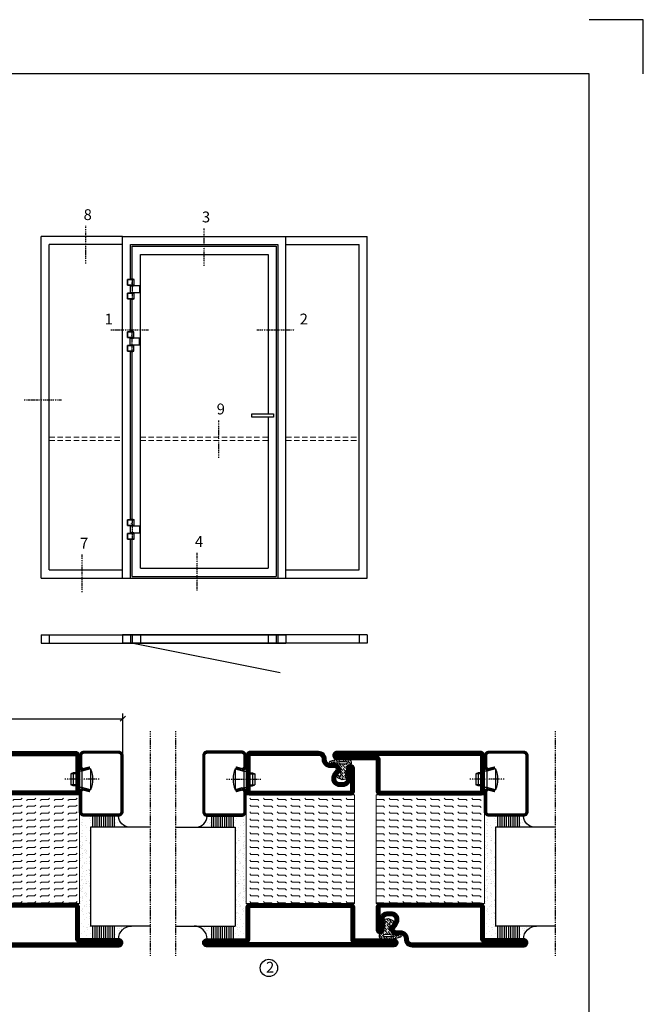
# Model space of a CAD drawing. Extents: x 0 to 1050, y 0 to 742.
# Drawn here: x 762 to 1050, y 288 to 742 of the extents above; entities that cross this region are included whole.
import ezdxf

# ---------------------------------------------------------------- set-up
doc = ezdxf.new("R2010")
doc.units = 0
for name, pattern in [('DASHDOT', [1, 0.5, -0.25, 0, -0.25]), ('HIDDEN', [0.375, 0.25, -0.125]), ('STRICHPUNKT', [8.5, 4, -2, 0.5, -2])]:
    doc.linetypes.add(name, pattern=pattern)
doc.layers.get('0').update_dxf_attribs({"linetype": 'CONTINUOUS'})
doc.layers.get('DEFPOINTS').update_dxf_attribs({"linetype": 'CONTINUOUS'})
for name, color, linetype in [('1', 7, 'CONTINUOUS'), ('37', 7, 'CONTINUOUS'), ('49', 7, 'CONTINUOUS'), ('56', 7, 'CONTINUOUS'), ('57', 7, 'CONTINUOUS'), ('63', 7, 'CONTINUOUS'), ('64', 7, 'CONTINUOUS'), ('67', 7, 'CONTINUOUS'), ('68', 7, 'CONTINUOUS'), ('69', 7, 'CONTINUOUS'), ('70', 7, 'CONTINUOUS'), ('71', 7, 'CONTINUOUS'), ('72', 7, 'CONTINUOUS'), ('73', 7, 'CONTINUOUS'), ('74', 7, 'CONTINUOUS'), ('CENTRUM', 3, 'DASHDOT'), ('FRAME050', 6, 'CONTINUOUS'), ('GLAS_MED_FOGNING', 2, 'CONTINUOUS'), ('ISOLATION', 2, 'CONTINUOUS'), ('ISOLATOR', 2, 'CONTINUOUS'), ('Måttlinje_produkt', 131, 'CONTINUOUS'), ('SPKONTUR', 7, 'CONTINUOUS'), ('STALPROFIL', 1, 'CONTINUOUS')]:
    doc.layers.add(name, color=color, linetype=linetype)
doc.styles.add('ROMANS', font='romans', dxfattribs={"width": 0.8})
doc.dimstyles.new('ROMANS', dxfattribs={"dimscale": 1.2, "dimtxt": 3.5, "dimasz": 2, "dimexe": 2, "dimexo": 1, "dimgap": 2, "dimtad": 1, "dimdsep": 46, "dimtxsty": 'ROMANS', "dimblk1": 'OBLIQUE', "dimblk2": 'OBLIQUE', "dimsah": 1, "dimcen": 2.5, "dimclrd": 2, "dimclre": 2, "dimclrt": 6, "dimadec": 0, "dimazin": 0, "dimtfac": 1, "dimtmove": 2, "dimatfit": 3, "dimfxl": 1, "dimtolj": 1, "dimarcsym": 0})

# ---------------------------------------------------------------- blocks, each defined once
blk = doc.blocks.new('_Oblique')
at = {"color": 0, "linetype": 'ByBlock', "lineweight": -2}
blk.add_line((-0.5, -0.5), (0.5, 0.5), dxfattribs=at)
blk = doc.blocks.new('*D23')
at = {"layer": 'DEFPOINTS', "color": 0, "transparency": 16777216}
for p in [(810, 420.15), (660, 397.7), (810, 397.7)]:
    blk.add_point(p, dxfattribs=at)
at = {"layer": 'GLAS_MED_FOGNING', "color": 2, "lineweight": -2, "transparency": 16777216}
for p, q in [((660, 398.9), (660, 422.55)), ((810, 398.9), (810, 422.55)), ((660, 420.15), (810, 420.15))]:
    blk.add_line(p, q, dxfattribs=at)
at = {"layer": 'GLAS_MED_FOGNING', "color": 2, "lineweight": -2, "transparency": 16777216, "xscale": 2.4, "yscale": 2.4, "zscale": 2.4, "rotation": 180}
blk.add_blockref('_Oblique', (660, 420.15), dxfattribs=at)
at = {"layer": 'GLAS_MED_FOGNING', "color": 2, "lineweight": -2, "transparency": 16777216, "xscale": 2.4, "yscale": 2.4, "zscale": 2.4}
blk.add_blockref('_Oblique', (810, 420.15), dxfattribs=at)
at = {"layer": 'GLAS_MED_FOGNING', "color": 6, "transparency": 16777216, "insert": (735, 424.65), "char_height": 4.2, "attachment_point": 5, "style": 'ROMANS'}
blk.add_mtext('\\A1;150', dxfattribs=at)
blk = doc.blocks.new('5010')
at = {"layer": 'SPKONTUR'}
blk.add_lwpolyline([(-8.4, 11.9), (-8.4, 11.89), (-8.4, 11.9, -0.414214), (-5.9, 14.4), (-3.8, 14.4, 0.414214), (-2, 16.2), (-2, 16.4, -0.414214), (1.6, 20), (33.2, 20, -0.414214), (35, 18.2), (35, 1.8, -0.414214), (33.2, 0), (-13.2, 0, -0.414214), (-15, 1.8), (-15, 12.1, -0.414214), (-13.2, 13.9), (-13.2, 13.9, -0.414214), (-11.4, 12.1), (-11.4, 7.4, 0.414214), (-9.6, 5.6), (-8.2, 5.6, 0.414214), (-6.4, 7.4, 0.198912), (-7.28, 9.52), (-7.52, 9.76, -0.198912), (-8.4, 11.89)], format="xyb", dxfattribs=at)
blk.add_lwpolyline([(-6.65, 11.89), (-6.65, 11.9, -0.414214), (-5.9, 12.65), (-3.8, 12.65, 0.414214), (-0.25, 16.2), (-0.25, 16.4, -0.414214), (1.6, 18.25), (33.2, 18.25, -0.414214), (33.25, 18.2), (33.25, 1.8, -0.414214), (33.2, 1.75), (-13.2, 1.75, -0.414214), (-13.25, 1.8), (-13.25, 12.1, -0.413618), (-13.2, 12.15, -0.41358), (-13.15, 12.1), (-13.15, 7.4, 0.414214), (-9.6, 3.85), (-8.2, 3.85, 0.414214), (-4.65, 7.4, 0.198912), (-6.04, 10.76), (-6.28, 11, -0.198912)], format="xyb", close=True, dxfattribs=at)
at = {"layer": 'STALPROFIL', "const_width": 1.75}
blk.add_lwpolyline([(-7.52, 11.89), (-7.52, 11.9, -0.414214), (-5.9, 13.53), (-3.8, 13.53, 0.414214), (-1.13, 16.2), (-1.13, 16.4, -0.414214), (1.6, 19.12), (33.2, 19.12, -0.414214), (34.12, 18.2), (34.12, 1.8, -0.414214), (33.2, 0.88), (-13.2, 0.88, -0.414214), (-14.12, 1.8), (-14.12, 12.1, -0.414214), (-13.2, 13.02, -0.414214), (-12.28, 12.1), (-12.28, 7.4, 0.414214), (-9.6, 4.73), (-8.2, 4.73, 0.414214), (-5.52, 7.4, 0.198912), (-6.66, 10.14), (-6.9, 10.38, -0.198912)], format="xyb", close=True, dxfattribs=at)
blk = doc.blocks.new('SP40035')
at = {"layer": 'GLAS_MED_FOGNING', "lineweight": 0}
h = blk.add_hatch(dxfattribs=at)
h.set_pattern_fill('ANSI36', color=256, scale=0.25, angle=5, style=0)
h.set_pattern_definition([(50, (1250, -935), (0.2848244, 1.57429627), [1.984375, -0.396875, 0, -0.396875])])
h.paths.add_polyline_path([(6.28, 11.93, -0.354119), (6.48, 12.26), (6.63, 12.32, -0.206482), (7.71, 13.98, -0.042559), (8.12, 14.28, 0.7927), (8, 14.65), (6.9, 14.56, 0.177741), (6.78, 14.5), (6.71, 14.43, -0.198912), (6, 14.14), (4.43, 14.14, -0.155409), (3.85, 14.32, 0.0327), (3.54, 14.52, -0.977099), (3.45, 15.32, -0.132977), (10.82, 14.45, 0.048391), (10.91, 14.4), (11.2, 14.4, 0.020293), (11.35, 14.41, 0.593297), (11.43, 15.37, 0.066094), (6.59, 16.4), (3.67, 16.4, 0.01672), (2.43, 16.26, 0.695311), (1.97, 13.89, -0.169939), (3.05, 13.4, -0.085808), (3.42, 12.96), (3.44, 12.83, -0.105307), (3.6, 12.1), (3.6, 11.85), (4.21, 8.01, -0.463822), (4.11, 7.89), (3.86, 8.02, 0.250947), (3.6, 7.77), (3.6, 7.54, 0.062275), (3.64, 7.45), (5.74, 7.16, 0.129372), (5.89, 7.19), (7.85, 8.08, 0.605976), (7.76, 9.28), (6.8, 8.41, -0.440011), (6.44, 8.66), (6.29, 9.75, -0.305731), (6.38, 9.95), (6.43, 9.98, 0.305731), (6.53, 10.18)])
at = {"layer": 'ISOLATION', "flags": 128}
blk.add_lwpolyline([(2.43, 16.26, -0.122178), (11.43, 15.37, -1), (10.82, 14.45, 0.13322), (3.44, 15.32, 0.960853), (3.54, 14.52, -0.0327), (3.85, 14.32, 0.155409), (4.43, 14.14), (6, 14.14, 0.198912), (6.71, 14.43), (6.78, 14.5, -0.177741), (6.9, 14.56), (8, 14.65, -0.7927), (8.12, 14.28, 0.196607), (6.77, 12.46, -0.247298), (6.64, 12.32), (6.48, 12.26, 0.354119), (6.28, 11.93), (6.53, 10.18, -0.305731), (6.43, 9.98), (6.38, 9.95, 0.305731), (6.29, 9.75), (6.44, 8.66, 0.440011), (6.8, 8.41), (7.76, 9.28, -0.605976), (7.85, 8.08), (5.85, 7.18, -0.094896), (5.74, 7.16), (3.64, 7.45, -0.501378), (3.86, 8.02), (4.11, 7.89, 0.453318), (4.21, 8.01), (3.42, 12.96, 0.212342), (2.3, 13.75, -0.806331)], format="xyb", close=True, dxfattribs=at)
blk = doc.blocks.new('5022')
at = {"layer": 'SPKONTUR', "flags": 128}
blk.add_lwpolyline([(-15, -1.8), (-15, -16.4), (-33.2, -16.4, 0.414214), (-35, -18.2), (-35, -18.2, 0.414214), (-33.2, -20), (53.2, -20, 0.414214), (55, -18.2), (55, -18.2, 0.414214), (53.2, -16.4), (35, -16.4), (35, -1.8, 0.414214), (33.2, 0), (-13.2, 0, 0.414214)], format="xyb", close=True, dxfattribs=at)
at = {"layer": 'SPKONTUR'}
for points in [[(10, -18.25), (53.2, -18.25, 0.413617), (53.25, -18.2, 0.413581), (53.2, -18.15), (35, -18.15, -0.414214), (33.25, -16.4), (33.25, -1.8, 0.414214), (33.2, -1.75), (10, -1.75), (-13.2, -1.75, 0.414214), (-13.25, -1.8), (-13.25, -16.4, -0.414214), (-15, -18.15), (-33.2, -18.15, 0.413629), (-33.25, -18.2, 0.413569), (-33.2, -18.25)], [(53.2, -18.25), (53.2, -18.25, 0.413617), (53.25, -18.2, 0.413581), (53.2, -18.15), (35, -18.15, -0.414214), (33.25, -16.4), (33.25, -1.8, 0.414214), (33.2, -1.75), (33.2, -1.75), (-13.2, -1.75, 0.414214), (-13.25, -1.8), (-13.25, -16.4, -0.414214), (-15, -18.15), (-33.2, -18.15, 0.413629), (-33.25, -18.2, 0.413569), (-33.2, -18.25)]]:
    blk.add_lwpolyline(points, format="xyb", close=True, dxfattribs=at)
at = {"layer": 'STALPROFIL', "const_width": 1.75, "flags": 128}
blk.add_lwpolyline([(53.2, -17.28), (35, -17.28, -0.414214), (34.12, -16.4), (34.12, -1.8, 0.414214), (33.2, -0.88), (33.2, -0.88), (-13.2, -0.88, 0.414214), (-14.12, -1.8), (-14.12, -16.4, -0.414214), (-15, -17.28), (-33.2, -17.28, 0.414214), (-34.12, -18.2, 0.414214), (-33.2, -19.12), (53.2, -19.12, 0.414214), (54.12, -18.2, 0.414214)], format="xyb", close=True, dxfattribs=at)
blk.add_lwpolyline([(53.2, -19.12), (53.2, -19.12)], dxfattribs=at)
blk = doc.blocks.new('*U283')
at = {"layer": 'ISOLATOR', "lineweight": 0}
h = blk.add_hatch(dxfattribs=at)
h.set_pattern_fill('FLEX', color=256, scale=0.5, style=0)
h.set_pattern_definition([(0, (220, -995.0312), (0, 3.175), [3.175, -3.175]), (45, (223.175, -995.0312), (2e-16, 3.175), [0.79375, -2.902628, 0.79375, -4.490128])])
h.paths.add_polyline_path([(-25, -20), (-25, -70), (25, -70), (25, -20)])
blk.add_lwpolyline([(-25, -70), (25, -70), (25, -20), (-25, -20)], close=True, dxfattribs=at)
at = {"lineweight": 0}
for name, p in [('5010', (-10, -20)), ('SP40035', (-25, -20)), ('5022', (-10, -70))]:
    blk.add_blockref(name, p, dxfattribs=at)
blk = doc.blocks.new('*X58')
at = {"color": 0}
for p, q in [((-54.91, 29.43), (-54.91, 29.43)), ((-54.35, 29.09), (-54.35, 29.09)), ((-53.67, 29.92), (-53.67, 29.92)), ((-51.87, 27.5), (-51.87, 27.5)), ((-51.63, 29.45), (-51.63, 29.45)), ((-51.01, 29.96), (-51.01, 29.96)), ((-50.85, 28.14), (-50.85, 28.14)), ((-50.59, 29.59), (-50.59, 29.59)), ((-49.52, 29.98), (-49.52, 29.98)), ((-49.27, 28.36), (-49.27, 28.36)), ((-48.97, 29.8), (-48.97, 29.8)), ((-48.68, 29.44), (-48.68, 29.44)), ((-45.73, 28.12), (-45.73, 28.12)), ((-45.64, 27.51), (-45.64, 27.51)), ((-43.29, 29.99), (-43.29, 29.99)), ((-42.45, 29.46), (-42.45, 29.46)), ((-41.27, 28.29), (-41.27, 28.29)), ((-40.9, 27.96), (-40.9, 27.96)), ((-40.33, 28.31), (-40.33, 28.31)), ((-39.41, 27.52), (-39.41, 27.52)), ((-36.22, 29.47), (-36.22, 29.47)), ((-35.09, 28.38), (-35.09, 28.38)), ((-55.28, 26.61), (-55.28, 26.61)), ((-53.54, 26.07), (-53.54, 26.07)), ((-48.14, 26.26), (-48.14, 26.26)), ((-47.28, 26.54), (-47.28, 26.54)), ((-46.91, 26.2), (-46.91, 26.2)), ((-44.41, 25.22), (-44.41, 25.22)), ((-43.37, 25.36), (-43.37, 25.36)), ((-42.91, 26.33), (-42.91, 26.33)), ((-41.74, 25.57), (-41.74, 25.57)), ((-39.16, 26.36), (-39.16, 26.36)), ((-39.02, 25.93), (-39.02, 25.93)), ((-37.98, 26.07), (-37.98, 26.07)), ((-37.79, 26.31), (-37.79, 26.31)), ((-36.36, 26.28), (-36.36, 26.28))]:
    blk.add_line(p, q, dxfattribs=at)
blk = doc.blocks.new('*X49')
at = {"color": 0}
for p, q in [((-59.16, 41.51), (-59.16, 41.51)), ((-57.66, 43.32), (-57.66, 43.32)), ((-57.29, 42.98), (-57.29, 42.98)), ((-57.17, 44.26), (-57.17, 44.26)), ((-56.72, 42.52), (-56.72, 42.52)), ((-56.58, 43.49), (-56.58, 43.49)), ((-56.12, 44.39), (-56.12, 44.39)), ((-55.55, 41.39), (-55.55, 41.39)), ((-61.36, 28.17), (-61.36, 28.17)), ((-61.13, 29.42), (-61.13, 29.42)), ((-59.73, 28.38), (-59.73, 28.38)), ((-58.79, 29.95), (-58.79, 29.95)), ((-58.1, 27.49), (-58.1, 27.49)), ((-57.02, 28.74), (-57.02, 28.74)), ((-56.08, 28.07), (-56.08, 28.07)), ((-55.98, 28.88), (-55.98, 28.88)), ((-55.75, 29.97), (-55.75, 29.97)), ((-58.66, 26.09), (-58.66, 26.09))]:
    blk.add_line(p, q, dxfattribs=at)
blk = doc.blocks.new('GLASV6_18')
at = {"layer": 'GLAS_MED_FOGNING'}
for p, q in [((9.6, 49), (9.6, 30)), ((9.6, 41), (3.6, 41)), ((9.6, 40), (3.6, 40)), ((9.6, 39), (3.6, 39)), ((9.6, 38), (3.6, 38)), ((9.6, 37), (3.6, 37)), ((9.6, 36), (3.6, 36)), ((9.6, 35), (3.6, 35)), ((9.6, 34), (3.6, 34)), ((9.6, 33), (3.6, 33)), ((9.6, 32), (3.6, 32)), ((9.6, 31), (3.6, 31))]:
    blk.add_line(p, q, dxfattribs=at)
blk.add_arc((3.6, 49), 6, 270, 0, dxfattribs=at)
blk.add_blockref('*X49', (65, 0), dxfattribs=at)
blk = doc.blocks.new('SP40020')
at = {"layer": 'CENTRUM'}
blk.add_line((-13, 34.07), (-13, 18), dxfattribs=at)
at = {"layer": 'GLAS_MED_FOGNING'}
for p, q in [((-8.2, 30), (-17.8, 30)), ((-17.8, 30), (-16.73, 26)), ((-8.2, 30), (-9.27, 26)), ((-9.27, 26), (-16.73, 26)), ((-16.73, 26), (-16.73, 25)), ((-16, 23.5), (-16, 22)), ((-15.5, 23.5), (-15.5, 21)), ((-10.5, 23.5), (-10.5, 21)), ((-10, 23.5), (-10, 22)), ((-9.27, 26), (-9.27, 25)), ((-10, 22), (-16, 22)), ((-16, 22), (-15.5, 21)), ((-10.5, 21), (-15.5, 21)), ((-10, 22), (-10.5, 21))]:
    blk.add_line(p, q, dxfattribs=at)
blk.add_arc((-13, 18.93), 12.07, 66.5445, 113.4555, dxfattribs=at)
blk = doc.blocks.new('SP43020')
at = {"layer": 'SPKONTUR'}
blk.add_lwpolyline([(-8.2, 30), (-9, 27, 0.414214), (-7, 25), (-2, 25, 0.414214), (0, 27), (0, 43, 0.414214), (-2, 45), (-28, 45, 0.414214), (-30, 43), (-30, 27, 0.414214), (-28, 25), (-19, 25, 0.414214), (-17, 27), (-17.8, 30)], format="xyb", dxfattribs=at)
at = {"layer": 'STALPROFIL', "const_width": 1.25}
blk.add_lwpolyline([(-7.59, 29.84), (-8.37, 26.93, 0.398381), (-7, 25.62), (-2, 25.62, 0.414214), (-0.62, 27), (-0.62, 43, 0.414214), (-2, 44.38), (-28, 44.38, 0.414214), (-29.37, 43), (-29.37, 27, 0.414214), (-28, 25.62), (-19, 25.62, 0.398381), (-17.63, 26.93), (-18.41, 29.84)], format="xyb", dxfattribs=at)
at = {"layer": 'GLAS_MED_FOGNING'}
blk.add_blockref('SP40020', (0, 0), dxfattribs=at)
blk = doc.blocks.new('*X50')
at = {"color": 0}
for p, q in [((-39.97, 46.52), (-39.97, 46.52)), ((-39.43, 41.14), (-39.43, 41.14)), ((-39.17, 41.45), (-39.17, 41.45)), ((-38.29, 41.72), (-38.29, 41.72)), ((-38.13, 41.58), (-38.13, 41.58)), ((-38.03, 42.56), (-38.03, 42.56)), ((-36.5, 41.8), (-36.5, 41.8)), ((-39.41, 27.52), (-39.41, 27.52)), ((-37.92, 30.16), (-37.92, 30.16)), ((-37.06, 30), (-37.06, 30)), ((-36.22, 29.47), (-36.22, 29.47)), ((-35.25, 30.05), (-35.25, 30.05)), ((-35.09, 28.38), (-35.09, 28.38)), ((-39.16, 26.36), (-39.16, 26.36)), ((-39.02, 25.93), (-39.02, 25.93)), ((-37.98, 26.07), (-37.98, 26.07)), ((-37.79, 26.31), (-37.79, 26.31)), ((-36.36, 26.28), (-36.36, 26.28))]:
    blk.add_line(p, q, dxfattribs=at)
blk = doc.blocks.new('GLASH5')
at = {"layer": 'GLAS_MED_FOGNING'}
for p, q in [((-25, 49), (-25, 30)), ((-20, 41), (-25, 41)), ((-20, 40), (-25, 40)), ((-20, 39), (-25, 39)), ((-20, 38), (-25, 38)), ((-20, 37), (-25, 37)), ((-20, 36), (-25, 36)), ((-20, 35), (-25, 35)), ((-20, 34), (-25, 34)), ((-20, 33), (-25, 33)), ((-20, 32), (-25, 32)), ((-20, 31), (-25, 31))]:
    blk.add_line(p, q, dxfattribs=at)
blk.add_arc((-20, 48), 5, 180, 270, dxfattribs=at)
blk.add_blockref('*X50', (15, 0), dxfattribs=at)
blk = doc.blocks.new('glas 77000')
at = {"layer": 'CENTRUM'}
blk.add_lwpolyline([(154.51, 557.55), (90.25, 557.55), (69.85, 557.55), (50.79, 557.55)], dxfattribs=at)
at = {"layer": 'GLAS_MED_FOGNING'}
for p, q in [((110.25, 585.05), (64.6, 585.05)), ((64.6, 557.55), (64.6, 566.05)), ((110.25, 557.55), (110.25, 566.05))]:
    blk.add_line(p, q, dxfattribs=at)
at = {"xscale": -1, "rotation": 180}
for name, p in [('SP43020', (145.25, 615.05)), ('GLASV6_18', (55, 615.05))]:
    blk.add_blockref(name, p, dxfattribs=at)
at = {"layer": 'GLAS_MED_FOGNING', "xscale": -1, "rotation": 180}
for name, p in [('*X58', (119.5, 615.05)), ('*X58', (125.25, 615.05)), ('*X58', (139.33, 615.05)), ('*X58', (145.09, 615.05)), ('GLASH5', (135.25, 615.05))]:
    blk.add_blockref(name, p, dxfattribs=at)
blk = doc.blocks.new('5021')
at = {"layer": 'SPKONTUR'}
for points in [[(-15, -16.4), (-15, -1.8, -0.414214), (-13.2, 0), (33.2, 0, -0.414214), (35, -1.8), (35, -18.2, -0.414214), (33.2, -20), (-33.2, -20, -0.414214), (-35, -18.2), (-35, -18.2, -0.414214), (-33.2, -16.4)], [(-13.25, -16.4), (-13.25, -1.8, -0.414214), (-13.2, -1.75), (33.2, -1.75, -0.414214), (33.25, -1.8), (33.25, -18.2, -0.414214), (33.2, -18.25), (-33.2, -18.25, -0.413618), (-33.25, -18.2, -0.413579), (-33.2, -18.15), (-15, -18.15, 0.414214)]]:
    blk.add_lwpolyline(points, format="xyb", close=True, dxfattribs=at)
at = {"layer": 'STALPROFIL', "const_width": 1.75}
blk.add_lwpolyline([(-14.13, -16.4), (-14.13, -1.8, -0.414214), (-13.2, -0.87), (33.2, -0.87, -0.414214), (34.12, -1.8), (34.12, -18.2, -0.414214), (33.2, -19.12), (-33.2, -19.12, -0.414214), (-34.13, -18.2, -0.414214), (-33.2, -17.27), (-15, -17.27, 0.414214)], format="xyb", close=True, dxfattribs=at)
blk = doc.blocks.new('5011')
at = {"layer": 'SPKONTUR'}
blk.add_lwpolyline([(-8.4, 11.9), (-8.4, 11.89), (-8.4, 11.9, -0.414214), (-5.9, 14.4), (-3.8, 14.4, 0.414214), (-2, 16.2), (-2, 16.4, -0.414214), (1.6, 20), (53.2, 20, -0.414214), (55, 18.2), (55, 18.2, -0.414214), (53.2, 16.4), (35, 16.4), (35, 1.8, -0.414214), (33.2, 0), (-13.2, 0, -0.414214), (-15, 1.8), (-15, 12.1, -0.414214), (-13.2, 13.9), (-13.2, 13.9, -0.414214), (-11.4, 12.1), (-11.4, 7.4, 0.414214), (-9.6, 5.6), (-8.2, 5.6, 0.414214), (-6.4, 7.4, 0.198912), (-7.28, 9.52), (-7.52, 9.76, -0.198912), (-8.4, 11.89)], format="xyb", dxfattribs=at)
blk.add_lwpolyline([(-6.65, 11.89), (-6.65, 11.9, -0.414214), (-5.9, 12.65), (-3.8, 12.65, 0.414214), (-0.25, 16.2), (-0.25, 16.4, -0.414214), (1.6, 18.25), (53.2, 18.25, -0.413617), (53.25, 18.2, -0.413581), (53.2, 18.15), (35, 18.15, 0.414214), (33.25, 16.4), (33.25, 1.8, -0.414214), (33.2, 1.75), (-13.2, 1.75, -0.414214), (-13.25, 1.8), (-13.25, 12.1, -0.413618), (-13.2, 12.15, -0.41358), (-13.15, 12.1), (-13.15, 7.4, 0.414214), (-9.6, 3.85), (-8.2, 3.85, 0.414214), (-4.65, 7.4, 0.198912), (-6.04, 10.76), (-6.28, 11, -0.198912)], format="xyb", close=True, dxfattribs=at)
at = {"layer": 'STALPROFIL', "const_width": 1.75}
blk.add_lwpolyline([(-7.52, 11.89), (-7.52, 11.9, -0.414214), (-5.9, 13.52), (-3.8, 13.52, 0.414214), (-1.12, 16.2), (-1.12, 16.4, -0.414214), (1.6, 19.12), (53.2, 19.12, -0.414214), (54.12, 18.2, -0.414214), (53.2, 17.27), (35, 17.27, 0.414214), (34.12, 16.4), (34.12, 1.8, -0.414214), (33.2, 0.88), (-13.2, 0.88, -0.414214), (-14.12, 1.8), (-14.12, 12.1, -0.414214), (-13.2, 13.02, -0.414214), (-12.28, 12.1), (-12.28, 7.4, 0.414214), (-9.6, 4.73), (-8.2, 4.73, 0.414214), (-5.52, 7.4, 0.198912), (-6.66, 10.14), (-6.9, 10.38, -0.198912)], format="xyb", close=True, dxfattribs=at)
blk = doc.blocks.new('*U282')
at = {"layer": 'ISOLATOR', "lineweight": 0}
h = blk.add_hatch(dxfattribs=at)
h.set_pattern_fill('FLEX', color=256, scale=0.5, style=0)
h.set_pattern_definition([(0, (270, -995.0312), (0, 3.175), [3.175, -3.175]), (45, (273.175, -995.0312), (2e-16, 3.175), [0.79375, -2.902628, 0.79375, -4.490128])])
h.paths.add_polyline_path([(25, 20), (25, 70), (-25, 70), (-25, 20)])
blk.add_lwpolyline([(25, 70), (-25, 70), (-25, 20), (25, 20)], close=True, dxfattribs=at)
at = {"lineweight": 0, "rotation": 180}
for name, p in [('5021', (10, 70)), ('5011', (10, 20)), ('SP40035', (25, 20))]:
    blk.add_blockref(name, p, dxfattribs=at)
blk = doc.blocks.new('Dr_hahnTur4_left_front')
at = {"layer": '1'}
for centre, start, end in [((-0.2, 48.1), 81.82687, 98.17313), ((0, 100.9), 261.82682, 278.17318)]:
    blk.add_arc(centre, 102.5, start, end, dxfattribs=at)
at = {"layer": '37', "color": 1, "linetype": 'STRICHPUNKT'}
for p, q in [((0, 153.3), (0, -5.8)), ((44.5, 100), (44.5, 100.2)), ((44.5, 48), (44.5, 47.8))]:
    blk.add_line(p, q, dxfattribs=at)
at = {"layer": '49', "color": 4}
for p, q in [((-4, 120.2), (-4, 121.7)), ((-4, 121.7), (0, 121)), ((0, 121), (-4, 120.2)), ((-3.9, 121.6), (-3.3, 121.6)), ((-3.9, 121.4), (-2.2, 121.4)), ((-3.9, 121.2), (-1.2, 121.2)), ((-3.9, 121), (-0.1, 121)), ((-3.9, 120.8), (-1.2, 120.8)), ((-3.9, 120.6), (-2.2, 120.6)), ((-3.9, 120.4), (-3.3, 120.4)), ((0, 119), (0, 121))]:
    blk.add_line(p, q, dxfattribs=at)
at = {"layer": '56'}
for p, q in [((-15.2, 149.1), (-15.2, 149)), ((-15.2, 149), (14.8, 149)), ((14.8, 149), (14.8, 149.1))]:
    blk.add_line(p, q, dxfattribs=at)
for centre, start, end in [((-14.7, 149.1), 98.60862, 180), ((14.3, 149.1), 0, 81.39138)]:
    blk.add_arc(centre, 0.5, start, end, dxfattribs=at)
at = {"layer": '57'}
for p, q in [((15, 0), (-15, 0)), ((-15, 0), (-15, -0.1)), ((15, -0.1), (15, 0))]:
    blk.add_line(p, q, dxfattribs=at)
for centre, start, end in [((-14.5, -0.1), 180, 261.39138), ((14.5, -0.1), 278.60862, 0)]:
    blk.add_arc(centre, 0.5, start, end, dxfattribs=at)
at = {"layer": '63'}
for p, q in [((-35, 105), (-35, 149)), ((-35, 149), (14.6, 149)), ((14.6, 105), (-35, 105)), ((14.6, 149), (14.6, 148.8)), ((14.6, 105.2), (14.6, 105)), ((-35, 0), (-35, 44)), ((-35, 44), (14.6, 44)), ((14.6, 0), (-35, 0)), ((14.6, 44), (14.6, 43.8)), ((14.6, 0.2), (14.6, 0))]:
    blk.add_line(p, q, dxfattribs=at)
at = {"layer": '64'}
for p, q in [((15.3, 148.8), (-34.8, 148.8)), ((-34.8, 148.8), (-34.8, 105.2)), ((-34.8, 105.2), (15.3, 105.2)), ((15.3, 105.2), (15.3, 148.8)), ((15.3, 43.8), (-34.8, 43.8)), ((-34.8, 43.8), (-34.8, 0.2)), ((-34.8, 0.2), (15.3, 0.2)), ((15.3, 0.2), (15.3, 43.8))]:
    blk.add_line(p, q, dxfattribs=at)
at = {"layer": '67'}
for p, q in [((-12.2, 105), (-12.2, 104.1)), ((-12.2, 104.1), (11.8, 104.1)), ((-12.2, 103.9), (-12.2, 101.3)), ((11.8, 103.9), (-12.2, 103.9)), ((-12.2, 101.3), (11.8, 101.3)), ((-12.1, 104.1), (-12, 104)), ((-12, 104), (-12.1, 103.9)), ((-12, 104), (-12, 104)), ((11.7, 104), (11.6, 104)), ((11.6, 104), (11.6, 104)), ((11.6, 104), (11.7, 103.9)), ((11.7, 104.1), (11.7, 104)), ((11.8, 104.1), (11.8, 105)), ((11.8, 101.3), (11.8, 103.9))]:
    blk.add_line(p, q, dxfattribs=at)
at = {"layer": '68'}
for p, q in [((-12.2, 44), (-12.2, 46.7)), ((-12.2, 46.7), (11.8, 46.7)), ((11.8, 44), (-12.2, 44)), ((11.8, 46.7), (11.8, 44))]:
    blk.add_line(p, q, dxfattribs=at)
at = {"layer": '69'}
for p, q in [((58.8, 99.8), (-15.2, 99.8)), ((-15.2, 99.8), (-15.2, 48.2)), ((58.8, 48.2), (58.8, 99.8)), ((-15.2, 48.2), (58.8, 48.2))]:
    blk.add_line(p, q, dxfattribs=at)
at = {"layer": '70'}
for p, q in [((59, 100), (-14.6, 100)), ((-14.6, 100), (-14.6, 99.8)), ((59, 48), (59, 100)), ((-14.6, 48.2), (-14.6, 48)), ((-14.6, 48), (-13.8, 48)), ((-13.7, 48), (59, 48))]:
    blk.add_line(p, q, dxfattribs=at)
at = {"layer": '71'}
for p, q in [((11.8, 101.3), (-12.2, 101.3)), ((-12.2, 101.3), (-12.2, 100.5)), ((11.8, 100.5), (11.8, 101.3))]:
    blk.add_line(p, q, dxfattribs=at)
at = {"layer": '72'}
for p, q in [((12.2, 100.5), (-12.2, 100.5)), ((-12.2, 100.5), (-12.2, 100)), ((12.3, 100.5), (12.3, 100))]:
    blk.add_line(p, q, dxfattribs=at)
at = {"layer": '73'}
for p, q in [((-12.2, 46.7), (-12.2, 47.5)), ((7.3, 46.7), (-12.2, 46.7)), ((11.8, 46.7), (12.6, 46.7)), ((12.6, 47.5), (12.2, 47.5)), ((12.6, 46.7), (12.6, 47.5))]:
    blk.add_line(p, q, dxfattribs=at)
at = {"layer": '74'}
for p, q in [((-12.2, 47.5), (-12.2, 48)), ((12.2, 47.5), (-12.2, 47.5)), ((12.3, 47.5), (12.3, 48))]:
    blk.add_line(p, q, dxfattribs=at)

msp = doc.modelspace()

# ---------------------------------------------------------------- linework, layer by layer
at = {"layer": 'CENTRUM'}
for p, q in [((792.923, 630.016), (792.923, 647.516)), ((847.486, 628.947), (847.486, 646.447)), ((804.43, 599.449), (821.93, 599.449)), ((871.83, 599.449), (889.33, 599.449)), ((764.43, 567.129), (781.93, 567.129)), ((854.294, 540.4), (854.294, 557.9)), ((791.25, 478.487), (791.25, 495.987)), ((844.25, 479.267), (844.25, 496.767))]:
    msp.add_line(p, q, dxfattribs=at)
at = {"layer": 'FRAME050', "color": 5}
for p, q in [((1050, 742.5), (1025, 742.5)), ((1050, 717.5), (1050, 742.5)), ((1025, 717.5), (25, 717.5)), ((1025, 25), (1025, 717.5))]:
    msp.add_line(p, q, dxfattribs=at)
at = {"layer": 'GLAS_MED_FOGNING'}
for p, q in [((772.298, 485.016), (772.298, 642.516)), ((809.798, 642.516), (772.298, 642.516)), ((809.798, 485.016), (809.798, 642.516)), ((809.798, 642.516), (885.173, 642.516)), ((885.173, 642.516), (922.673, 642.516)), ((885.173, 485.016), (885.173, 642.516)), ((922.673, 485.016), (922.673, 642.516)), ((776.048, 488.766), (776.048, 638.766)), ((809.798, 638.766), (776.048, 638.766)), ((813.548, 622.744), (813.548, 638.766)), ((813.548, 638.766), (881.423, 638.766)), ((814.298, 622.744), (814.298, 638.016)), ((814.298, 638.016), (880.673, 638.016)), ((880.673, 638.016), (880.673, 485.766)), ((881.423, 638.766), (881.423, 485.016)), ((885.173, 638.766), (918.923, 638.766)), ((918.923, 488.766), (918.923, 638.766)), ((818.048, 489.516), (818.048, 634.266)), ((818.048, 634.266), (876.923, 634.266)), ((876.923, 634.266), (876.923, 560.766)), ((813.548, 598.544), (813.548, 613.686)), ((814.298, 598.544), (814.298, 613.648)), ((813.548, 595.604), (813.548, 595.928)), ((814.298, 595.604), (814.298, 595.928)), ((813.548, 592.244), (813.548, 592.508)), ((814.298, 592.244), (814.298, 592.508)), ((813.548, 589.551), (813.548, 589.628)), ((813.548, 511.957), (813.548, 589.551)), ((814.298, 589.521), (814.298, 589.628)), ((814.298, 511.957), (814.298, 589.521)), ((876.923, 559.266), (876.923, 489.516)), ((813.548, 485.016), (813.548, 502.899)), ((814.298, 485.766), (814.298, 502.861)), ((776.048, 488.766), (809.798, 488.766)), ((818.048, 489.516), (876.923, 489.516)), ((885.173, 488.766), (918.923, 488.766)), ((772.298, 485.016), (813.548, 485.016)), ((813.548, 485.016), (885.173, 485.016)), ((814.298, 485.766), (880.673, 485.766)), ((885.173, 485.016), (922.673, 485.016)), ((772.298, 458.766), (772.298, 455.016)), ((772.298, 458.766), (885.173, 458.766)), ((776.048, 458.766), (776.048, 455.016)), ((809.798, 458.766), (809.798, 455.016)), ((922.673, 458.766), (809.798, 458.766)), ((813.548, 458.766), (813.548, 455.016)), ((814.298, 458.766), (814.298, 455.016)), ((818.048, 458.766), (818.048, 455.016)), ((876.923, 458.766), (876.923, 455.016)), ((880.673, 458.766), (880.673, 455.016)), ((881.423, 458.766), (881.423, 455.016)), ((885.173, 458.766), (885.173, 455.016)), ((918.923, 458.766), (918.923, 455.016)), ((922.673, 458.766), (922.673, 455.016)), ((772.298, 455.016), (885.173, 455.016)), ((922.673, 455.016), (809.798, 455.016)), ((814.671, 455.016), (882.546, 441.516))]:
    msp.add_line(p, q, dxfattribs=at)
msp.add_lwpolyline([(869.522, 560.766), (879.522, 560.766), (879.522, 559.266), (869.522, 559.266)], close=True, dxfattribs=at)
msp.add_circle((877.308, 305.188), 4, dxfattribs=at)
at = {"layer": 'Måttlinje_produkt', "linetype": 'HIDDEN', "lineweight": 13, "ltscale": 10}
for p, q in [((776.048, 550.016), (809.798, 550.016)), ((818.048, 550.016), (876.923, 550.016)), ((885.173, 550.016), (918.923, 550.016)), ((776.048, 548.516), (809.798, 548.516)), ((818.048, 548.516), (876.923, 548.516)), ((885.173, 548.516), (918.923, 548.516))]:
    msp.add_line(p, q, dxfattribs=at)

# ---------------------------------------------------------------- block references
at = {"rotation": 90.00000000000001}
for p in [(1380.05, 259.942), (1566.843, 259.942)]:
    msp.add_blockref('glas 77000', p, dxfattribs=at)
at = {"xscale": -1, "rotation": 270}
msp.add_blockref('glas 77000', (276.743, 259.942), dxfattribs=at)
at = {"lineweight": 0}
msp.add_blockref('*U283', (765, 404.996), dxfattribs=at)
at = {"lineweight": 0, "xscale": -1}
for name, p in [('*U283', (891.793, 404.996)), ('*U282', (951.793, 314.999))]:
    msp.add_blockref(name, p, dxfattribs=at)
at = {"layer": 'GLAS_MED_FOGNING', "xscale": 0.0600000000010823, "yscale": 0.05999999999971806, "zscale": 0.06}
for p in [(814.231, 613.744), (814.164, 589.616), (814.231, 502.958)]:
    msp.add_blockref('Dr_hahnTur4_left_front', p, dxfattribs=at)

# ---------------------------------------------------------------- texts
at = {"layer": 'CENTRUM', "char_height": 5, "width": 7.5, "attachment_point": 1, "style": 'ROMANS'}
for s, insert in [('{\\C6;8}', (791.883, 655.095)), ('{\\C6;3}', (846.446, 654.025)), ('{\\C6;1}', (801.591, 606.949)), ('{\\C6;2}', (891.53, 606.949)), ('{\\C6;9}', (853.254, 565.479)), ('{\\C6;4}', (843.21, 504.346)), ('{\\C6;7}', (790.21, 503.566)), ('{\\C6;2}', (875.999, 308.042))]:
    msp.add_mtext(s, dxfattribs=dict(at, insert=insert))

# ---------------------------------------------------------------- dimensions: what is measured, and where the dimension line sits
at = {"layer": 'GLAS_MED_FOGNING'}
dim = msp.add_linear_dim(base=(810, 420.154), p1=(660, 397.697), p2=(810, 397.697), dimstyle='ROMANS', dxfattribs=at)
dim.commit()
dim.dimension.update_dxf_attribs({"geometry": '*D23', "text_midpoint": (735, 424.654)})

doc.saveas('drawing.dxf')
